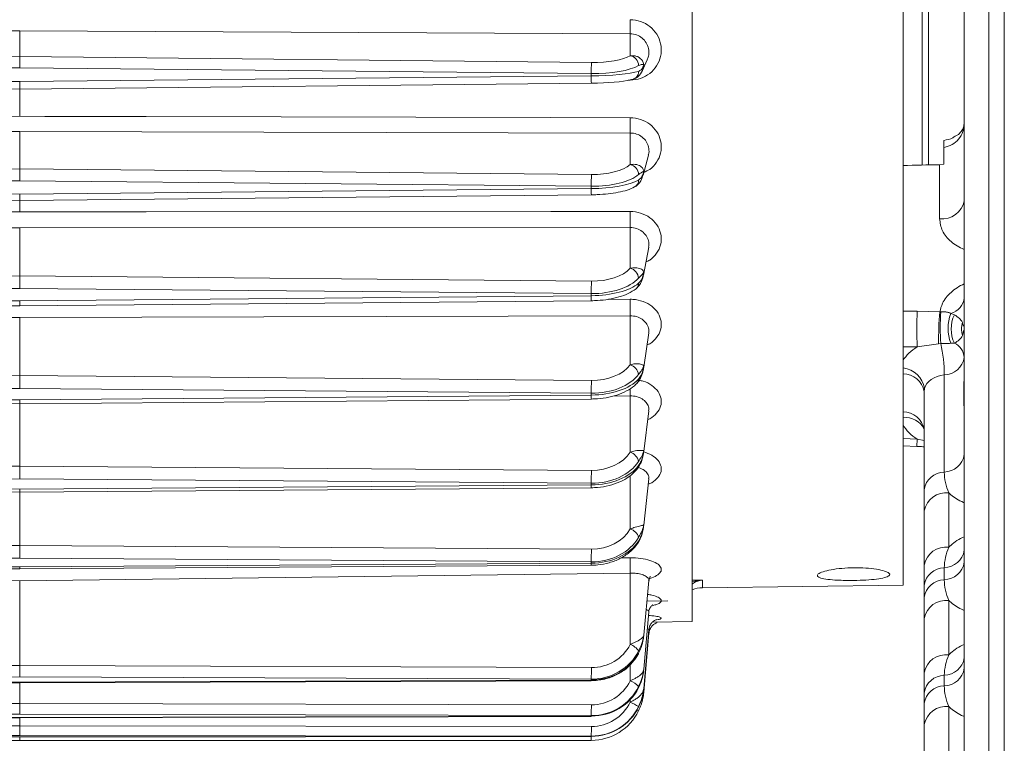
# Model space of a CAD drawing. Units: inches. Extents: x 0.3 to 16.8, y 0.3 to 10.8.
# Drawn here: x 1 to 1.6, y 6 to 6.5 of the extents above; entities that cross this region are included whole.
import ezdxf

# ---------------------------------------------------------------- set-up
doc = ezdxf.new("R2010")
doc.units = ezdxf.units.IN
doc.header["$MEASUREMENT"] = 0

msp = doc.modelspace()

# ---------------------------------------------------------------- linework, layer by layer
at = {"color": 7, "linetype": 'Continuous', "lineweight": 15}
for p, q in [((1.59223, 5.91028), (1.59223, 7.23013)), ((1.4143, 7.04253), (1.4143, 6.09789)), ((1.55223, 6.29699), (1.55223, 6.84343)), ((1.56464, 6.39662), (1.56464, 6.7438)), ((1.56878, 6.7437), (1.56878, 6.39671)), ((1.61844, 5.35547), (1.61844, 6.57021)), ((0.9743, 6.48451), (0.57486, 6.48246)), ((0.9743, 6.48451), (0.9743, 6.46757)), ((1.37374, 6.48246), (0.9743, 6.48451)), ((1.37374, 6.48246), (1.37369, 6.46818)), ((0.60032, 6.46378), (0.9743, 6.46757)), ((0.9743, 6.46757), (1.34828, 6.46378)), ((0.9743, 6.46757), (0.9743, 6.46034)), ((1.3815, 6.45812), (1.38486, 6.4654)), ((0.9743, 6.46034), (0.60038, 6.45655)), ((0.60038, 6.45502), (0.9743, 6.45123)), ((1.34822, 6.45655), (0.9743, 6.46034)), ((0.9743, 6.45123), (1.34822, 6.45502)), ((1.34822, 6.45502), (1.34822, 6.45655)), ((0.60032, 6.4501), (0.9743, 6.44631)), ((0.9743, 6.45123), (0.9743, 6.44633)), ((0.9743, 6.44631), (1.34828, 6.4501)), ((1.34828, 6.45015), (1.34828, 6.4501)), ((0.9743, 6.42853), (0.9743, 6.44631)), ((0.9743, 6.41859), (0.57486, 6.41759)), ((0.9743, 6.41859), (0.9743, 6.3941)), ((1.37374, 6.41759), (0.9743, 6.41859)), ((1.37374, 6.41759), (1.37369, 6.39695)), ((1.38214, 6.39006), (1.38559, 6.40318)), ((1.57885, 6.4081), (1.57885, 6.39713)), ((1.57885, 6.39713), (1.57611, 6.39687)), ((1.57611, 6.36154), (1.57611, 6.39687)), ((0.60032, 6.39046), (0.9743, 6.3941)), ((0.9743, 6.3941), (1.34828, 6.39046)), ((0.9743, 6.3941), (0.9743, 6.38635)), ((0.9743, 6.38635), (0.60038, 6.38271)), ((1.34822, 6.38271), (0.9743, 6.38635)), ((0.60032, 6.37716), (0.9743, 6.37352)), ((0.60038, 6.38124), (0.9743, 6.3776)), ((0.9743, 6.3776), (1.34822, 6.38124)), ((0.9743, 6.37352), (0.9743, 6.3776)), ((0.9743, 6.37352), (1.34828, 6.37716)), ((1.34822, 6.38124), (1.34822, 6.38271)), ((0.9743, 6.36608), (0.9743, 6.37352)), ((0.9743, 6.35563), (0.57486, 6.3557)), ((1.37374, 6.3557), (0.9743, 6.35563)), ((0.9743, 6.35563), (0.9743, 6.32407)), ((1.37374, 6.3557), (1.37369, 6.32909)), ((1.38233, 6.32467), (1.38578, 6.34296)), ((0.60032, 6.32065), (0.9743, 6.32407)), ((0.9743, 6.32407), (1.34828, 6.32065)), ((0.9743, 6.32407), (0.9743, 6.31595)), ((0.9743, 6.31595), (0.60038, 6.31253)), ((1.34822, 6.31253), (0.9743, 6.31595)), ((0.60032, 6.30785), (0.9743, 6.30443)), ((0.60038, 6.31115), (0.9743, 6.30772)), ((0.9743, 6.30772), (1.34822, 6.31115)), ((0.9743, 6.30443), (1.34828, 6.30785)), ((0.9743, 6.30443), (0.9743, 6.30772)), ((1.34822, 6.31115), (1.34822, 6.31253)), ((1.55223, 6.30102), (1.56143, 6.30102)), ((1.56143, 6.30102), (1.57628, 6.30053)), ((1.57628, 6.30053), (1.57692, 6.30053)), ((0.9743, 6.29684), (0.57486, 6.29798)), ((1.37374, 6.29798), (0.9743, 6.29684)), ((0.9743, 6.29684), (0.9743, 6.25882)), ((1.37374, 6.29798), (1.37369, 6.26593)), ((1.55223, 6.27762), (1.55223, 6.29699)), ((1.58352, 6.29952), (1.58579, 6.29858)), ((1.38251, 6.26435), (1.38586, 6.28673)), ((1.56143, 6.27762), (1.55223, 6.27762)), ((1.55223, 6.27762), (1.55223, 6.26865)), ((1.57543, 6.27969), (1.56143, 6.27762)), ((1.57683, 6.2798), (1.57543, 6.27969)), ((1.58579, 6.28005), (1.58352, 6.28)), ((1.55223, 6.26865), (1.55223, 6.26383)), ((1.38242, 6.26376), (1.38251, 6.26435)), ((1.55223, 6.26383), (1.55223, 6.25992)), ((0.60032, 6.25569), (0.9743, 6.25882)), ((0.9743, 6.25882), (1.34828, 6.25569)), ((0.9743, 6.25882), (0.9743, 6.25049)), ((1.55223, 6.25992), (1.55223, 6.23511)), ((1.57913, 6.25934), (1.57913, 6.19574)), ((1.59202, 6.23901), (1.59202, 6.25477)), ((0.9743, 6.25049), (0.60038, 6.24736)), ((1.34822, 6.24736), (0.9743, 6.25049)), ((1.56628, 6.25042), (1.56602, 6.24838)), ((1.56602, 6.18429), (1.56602, 6.24838)), ((0.60033, 6.24353), (0.9743, 6.2404)), ((0.60038, 6.24609), (0.9743, 6.24296)), ((0.9743, 6.24296), (1.34822, 6.24609)), ((0.9743, 6.2404), (1.34827, 6.24353)), ((0.9743, 6.2404), (0.9743, 6.24296)), ((1.34822, 6.24609), (1.34822, 6.24736)), ((1.37374, 6.24556), (1.37369, 6.20869)), ((0.9743, 6.2404), (0.9743, 6.19964)), ((1.38253, 6.20919), (1.3859, 6.23581)), ((1.55223, 6.23511), (1.55223, 6.23127)), ((1.55223, 6.23127), (1.55223, 6.2266)), ((1.55223, 6.2266), (1.55223, 6.21764)), ((1.55223, 6.21764), (1.56143, 6.2173)), ((1.55223, 6.21279), (1.55223, 6.21764)), ((1.55223, 6.21279), (1.56126, 6.21246)), ((1.55223, 6.12182), (1.55223, 6.21279)), ((0.60032, 6.19685), (0.9743, 6.19964)), ((0.9743, 6.19964), (1.34828, 6.19685)), ((0.9743, 6.19964), (0.9743, 6.19126)), ((0.9743, 6.19126), (0.60038, 6.18847)), ((1.34822, 6.18847), (0.9743, 6.19126)), ((1.38255, 6.16096), (1.38592, 6.19126)), ((1.38591, 6.19124), (1.38588, 6.19118)), ((0.60033, 6.18545), (0.9743, 6.18266)), ((0.60038, 6.18734), (0.9743, 6.18456)), ((0.9743, 6.18456), (1.34822, 6.18734)), ((0.9743, 6.18266), (1.34827, 6.18545)), ((0.9743, 6.18266), (0.9743, 6.18456)), ((1.34822, 6.18734), (1.34822, 6.18847)), ((0.9743, 6.18266), (0.9743, 6.14767)), ((1.58214, 6.18209), (1.58214, 6.14655)), ((1.56602, 6.13485), (1.56602, 6.17039)), ((0.60032, 6.14528), (0.9743, 6.14767)), ((0.9743, 6.14767), (1.34828, 6.14528)), ((0.9743, 6.14767), (0.9743, 6.1394)), ((0.9743, 6.1394), (0.60038, 6.13701)), ((1.34822, 6.13701), (0.9743, 6.1394)), ((1.59224, 6.14467), (1.59225, 6.14468)), ((0.60034, 6.13473), (0.9743, 6.13235)), ((0.60038, 6.13605), (0.9743, 6.13366)), ((0.9743, 6.13366), (1.34822, 6.13605)), ((0.9743, 6.13235), (1.34826, 6.13473)), ((0.9743, 6.13235), (0.9743, 6.13366)), ((1.34822, 6.13605), (1.34822, 6.13701)), ((1.56602, 6.12172), (1.56602, 6.13485)), ((1.57913, 6.13317), (1.57913, 6.12528)), ((0.9743, 6.12466), (0.57486, 6.12965)), ((1.37374, 6.12965), (0.9743, 6.12466)), ((1.37374, 6.12965), (1.37369, 6.08294)), ((0.9743, 6.12466), (0.9743, 6.06925)), ((1.38257, 6.08901), (1.38594, 6.12478)), ((1.42102, 6.12007), (1.55223, 6.12182)), ((1.56602, 6.11384), (1.56602, 6.12172)), ((1.38467, 6.11131), (1.39822, 6.11149)), ((1.58214, 6.11164), (1.58214, 6.07612)), ((1.38257, 6.06671), (1.38595, 6.10417)), ((1.38822, 6.09743), (1.4143, 6.09789)), ((1.56602, 6.06442), (1.56602, 6.09994)), ((1.38257, 6.05418), (1.38595, 6.09259)), ((1.38257, 6.05166), (1.38595, 6.09027)), ((1.37908, 6.07673), (1.37921, 6.07717)), ((1.59224, 6.07422), (1.59225, 6.07426)), ((0.60032, 6.0678), (0.9743, 6.06925)), ((0.9743, 6.06925), (1.34828, 6.0678)), ((0.9743, 6.06925), (0.9743, 6.06168)), ((0.9743, 6.06168), (0.60038, 6.06023)), ((1.34822, 6.06023), (0.9743, 6.06168)), ((1.56602, 6.05131), (1.56602, 6.06442)), ((1.57913, 6.06275), (1.57913, 6.05586)), ((0.60036, 6.05919), (0.9743, 6.05774)), ((0.60038, 6.05964), (0.9743, 6.05819)), ((0.9743, 6.05819), (1.34822, 6.05964)), ((0.9743, 6.05774), (1.34824, 6.05919)), ((0.9743, 6.05774), (0.9743, 6.05819)), ((0.9743, 6.05774), (0.9743, 6.04433)), ((1.34822, 6.05964), (1.34822, 6.06023)), ((1.56602, 6.04442), (1.56602, 6.05131)), ((0.60032, 6.04339), (0.9743, 6.04433)), ((0.9743, 6.04433), (1.34828, 6.04339)), ((0.9743, 6.04433), (0.9743, 6.03734)), ((1.58214, 6.04223), (1.58214, 6.00672)), ((0.60036, 6.03584), (0.9743, 6.0349)), ((0.9743, 6.03734), (0.60038, 6.0364)), ((0.60038, 6.03602), (0.9743, 6.03508)), ((1.34822, 6.0364), (0.9743, 6.03734)), ((0.9743, 6.03508), (1.34822, 6.03602)), ((0.9743, 6.0349), (1.34824, 6.03584)), ((1.34822, 6.03602), (1.34822, 6.0364)), ((0.60032, 6.02924), (0.9743, 6.02965)), ((0.9743, 6.0349), (0.9743, 6.03508)), ((0.9743, 6.0349), (0.9743, 6.02965)), ((0.9743, 6.02965), (1.34828, 6.02924)), ((0.9743, 6.02965), (0.9743, 6.02336)), ((1.56602, 5.99502), (1.56602, 6.03053)), ((0.60037, 6.02276), (0.9743, 6.02236)), ((0.9743, 6.02336), (0.60038, 6.02296)), ((0.60038, 6.0228), (0.9743, 6.02239)), ((1.34822, 6.02296), (0.9743, 6.02336)), ((0.9743, 6.02239), (1.34822, 6.0228)), ((0.9743, 6.02236), (1.34823, 6.02276)), ((1.34822, 6.0228), (1.34822, 6.02296)), ((1.34823, 6.02276), (1.34822, 6.0228)), ((0.60038, 6.02017), (0.9743, 6.02003)), ((0.9743, 6.02236), (0.9743, 6.02004)), ((0.9743, 6.02003), (1.34822, 6.02017))]:
    msp.add_line(p, q, dxfattribs=at)
at = {"color": 8, "linetype": 'Continuous', "lineweight": 15}
for p, q in [((1.60835, 6.57021), (1.60835, 5.56979)), ((1.37368, 6.45215), (1.3723, 6.45214)), ((1.37368, 6.45234), (1.37368, 6.45215)), ((1.35918, 6.30875), (1.37368, 6.3088)), ((1.59223, 6.25553), (1.59202, 6.25477)), ((1.37374, 6.24556), (1.36236, 6.24549)), ((1.59223, 6.23977), (1.59202, 6.23901)), ((1.56143, 6.2173), (1.56126, 6.21246)), ((1.56143, 6.2173), (1.56602, 6.21629)), ((1.37373, 6.19344), (1.37369, 6.15848)), ((1.36761, 6.13953), (1.37368, 6.13961)), ((1.4143, 6.12497), (1.42102, 6.12506)), ((1.42102, 6.12506), (1.42102, 6.12007)), ((1.3737, 6.06969), (1.37369, 6.05907)), ((1.3737, 6.04679), (1.37369, 6.04514))]:
    msp.add_line(p, q, dxfattribs=at)
at = {"color": 7, "linetype": 'Continuous', "lineweight": 15, "flags": 128}
for points in [[(0.57492, 6.42759), (0.59147, 6.42763), (0.65766, 6.42778), (0.92244, 6.42841), (0.9743, 6.42853)], [(0.9743, 6.42853), (0.99085, 6.42849), (1.05704, 6.42834), (1.32182, 6.42771), (1.37368, 6.42759)], [(0.57492, 6.36621), (0.59147, 6.3662), (0.65766, 6.36618), (0.92244, 6.3661), (0.9743, 6.36608)], [(0.9743, 6.36608), (0.99085, 6.36609), (1.05704, 6.36611), (1.32182, 6.36619), (1.37368, 6.36621)], [(1.56602, 6.22354), (1.56602, 6.22355), (1.56594, 6.22384)], [(1.37881, 6.14933), (1.37907, 6.14987), (1.37921, 6.15061)], [(1.34824, 6.03584), (1.34823, 6.03585), (1.34822, 6.03602)]]:
    msp.add_lwpolyline(points, dxfattribs=at)
at = {"color": 7, "linetype": 'Continuous', "lineweight": 15}
for centre, radius, start, end in [((1.59741, 6.48852), 0.22375, 179.17503, 181.55315), ((1.37238, 6.46148), 0.00683, 1.67603, 78.92649), ((-0.14134, 6.47337), 1.48966, 359.35304, 359.63098), ((1.37375, 6.45781), 0.00546, 269.45829, 1.37114), ((1.65132, 6.42423), 0.27766, 179.30697, 181.36959), ((1.37202, 6.38995), 0.0072, 3.55748, 76.57084), ((0.20562, 6.39604), 1.14268, 359.33198, 359.72049), ((1.57788, 6.37606), 0.01463, 263.07614, 348.87306), ((1.69819, 6.36277), 0.32453, 179.394, 181.24946), ((1.37173, 6.32184), 0.00752, 5.89569, 74.86354), ((0.37715, 6.32425), 0.97114, 359.30838, 359.78742), ((1.73434, 6.30535), 0.36068, 179.45322, 181.17184), ((1.58037, 6.31102), 0.01192, 285.308, 354.27274), ((1.93183, 6.28932), 0.37058, 178.1908, 181.8092), ((1.77601, 6.28196), 0.20059, 174.69053, 180.64915), ((1.74098, 6.28948), 0.16443, 176.14582, 183.37604), ((1.6077, 6.28976), 0.02608, 158.0181, 201.9819), ((1.60512, 6.28932), 0.02144, 154.39029, 205.60971), ((1.59927, 6.29426), 0.00823, 184.30859, 202.6062), ((1.49343, 6.26007), 0.0857, 359.51171, 13.30908), ((1.58124, 6.27002), 0.01102, 3.99166, 65.60565), ((1.57882, 6.27291), 0.01357, 271.28245, 350.99776), ((1.37151, 6.25845), 0.00779, 8.8046, 73.72171), ((1.55031, 6.24776), 0.01619, 9.45604, 83.184), ((0.50404, 6.25801), 0.84425, 359.27672, 359.84223), ((1.55239, 6.2461), 0.01382, 9.49886, 90.66539), ((1.55239, 6.22129), 0.01382, 9.49886, 90.66539), ((1.37134, 6.20098), 0.00805, 12.47987, 73.03673), ((1.57882, 6.20931), 0.01357, 271.28245, 350.99776), ((0.61955, 6.19823), 0.72873, 359.23257, 359.89174), ((1.57943, 6.18217), 0.01357, 91.28245, 170.99776), ((1.58038, 6.16756), 0.01463, 83.07614, 168.87306), ((1.37119, 6.15047), 0.00839, 17.23111, 72.6455), ((0.73347, 6.14591), 0.61481, 359.17079, 359.94165), ((1.58038, 6.13203), 0.01463, 83.07614, 168.87306), ((1.73107, 6.13675), 0.3574, 179.54199, 181.13749), ((1.57882, 6.14674), 0.01357, 271.28245, 350.99776), ((1.57943, 6.1196), 0.01357, 91.28245, 170.99776), ((1.57882, 6.13885), 0.01357, 271.28245, 350.99776), ((1.42126, 6.10214), 0.01793, 90.7639, 112.84192), ((1.57943, 6.11171), 0.01357, 91.28245, 170.99776), ((1.58038, 6.09712), 0.01463, 83.07614, 168.87306), ((1.37038, 6.07305), 0.01043, 32.14487, 71.45568), ((1.58038, 6.0616), 0.01463, 83.07614, 168.87306), ((0.9581, 6.06732), 0.39019, 358.95928, 0.07086), ((1.57882, 6.07632), 0.01357, 271.28245, 350.99776), ((1.57943, 6.04918), 0.01357, 91.28245, 170.99776), ((1.57882, 6.06944), 0.01357, 271.28245, 350.99776), ((1.36839, 6.04495), 0.01508, 44.1424, 69.39305), ((1.57943, 6.04229), 0.01357, 91.28245, 170.99776), ((1.06243, 6.04251), 0.28585, 358.7742, 0.17605), ((1.33777, 5.968), 0.0851, 60.86163, 65.03104), ((1.58038, 6.02771), 0.01463, 83.07614, 168.87306), ((1.15569, 6.02806), 0.1926, 358.48124, 0.34999)]:
    msp.add_arc(centre, radius, start, end, dxfattribs=at)
at = {"color": 8, "linetype": 'Continuous', "lineweight": 15}
for centre, radius, start, end in [((1.8215, 6.45862), 0.4733, 180.43553, 181.0307), ((1.374, 6.3868), 0.0052, 299.72276, 0.09529), ((1.62051, 6.38323), 0.27229, 180.41814, 181.27753), ((1.37451, 6.31929), 0.0047, 310.24846, 359.41763), ((1.47842, 6.31174), 0.13021, 180.26343, 181.71259), ((1.60062, 6.28442), 0.00956, 151.39119, 176.30758), ((1.37522, 6.25661), 0.00399, 317.45976, 359.24846), ((1.71912, 6.25251), 0.34545, 180.36644, 181.15414), ((1.40978, 6.24606), 0.06156, 179.97445, 182.35639), ((1.55391, 6.21802), 0.01336, 25.80438, 97.24074), ((1.37595, 6.20005), 0.00326, 323.00727, 358.74928), ((1.38593, 6.18732), 0.03771, 179.9577, 182.83808), ((1.36596, 6.13592), 0.01774, 179.59817, 183.85045), ((1.35009, 6.05952), 0.00187, 176.09986, 189.99635), ((1.37883, 6.04137), 0.00193, 243.36358, 281.14524), ((1.29696, 6.02249), 0.05131, 357.40812, 0.34441)]:
    msp.add_arc(centre, radius, start, end, dxfattribs=at)
at = {"color": 7, "linetype": 'Continuous', "lineweight": 15}
for centre, major_axis, ratio, start_param, end_param in [((1.34828, 6.47207), (0.02828, -0.00031), 0.29346, 4.715644, 5.832358), ((1.34822, 6.46614), (0.03448, -0.00031), 0.278068, 4.714894, 5.831608), ((1.34822, 6.45977), (0.03448, 0.00029), 0.137725, 4.711222, 5.827936), ((1.34828, 6.45361), (0.02828, 0.00029), 0.122318, 4.71113, 5.827845), ((1.34828, 6.40246), (0.02828, -0.00034), 0.424188, 4.717426, 5.83414), ((-0.69921, 6.57021), (11.85686, 0.21962), 0.01851, 4.903091, 4.905143), ((1.34822, 6.39683), (0.03448, -0.00033), 0.409407, 4.716316, 5.83303), ((1.34822, 6.39071), (0.03448, 0.0003), 0.274583, 4.710018, 5.826732), ((1.34828, 6.33611), (0.02828, -0.00037), 0.546658, 4.719522, 5.836236), ((1.34822, 6.3309), (0.03448, -0.00036), 0.532776, 4.71797, 5.834684), ((1.34822, 6.32515), (0.03448, 0.00031), 0.406098, 4.708741, 5.825455), ((1.57568, 6.28932), (0.01655, 0), 0.707107, 0.378335, 0.913532), ((1.57568, 6.28932), (0.01655, 0), 0.707107, 5.369653, 5.90864), ((1.58301, 6.25946), (0.03309, -0.00122), 0.706623, 2.306795, 2.790688), ((1.34828, 6.27431), (0.02827, -0.00042), 0.658487, 4.722136, 5.83885), ((1.34822, 6.26963), (0.03448, -0.00041), 0.645775, 4.720004, 5.836718), ((1.34822, 6.26436), (0.03448, 0.00033), 0.529708, 4.707328, 5.824042), ((1.58258, 6.24776), (0.01653, -0.00122), 0.705178, 1.832707, 3.017395), ((1.58301, 6.23465), (0.03309, -0.00122), 0.706623, 3.544786, 4.028679), ((1.34828, 6.21827), (0.02827, -0.00049), 0.757497, 4.725638, 5.842352), ((1.34822, 6.2142), (0.03448, -0.00048), 0.746204, 4.722681, 5.839395), ((1.34822, 6.20952), (0.03448, 0.00036), 0.643009, 4.705688, 5.822403), ((1.34828, 6.16909), (0.02827, -0.00062), 0.841759, 4.730819, 5.847533), ((1.34822, 6.16571), (0.03448, -0.00059), 0.832107, 4.726542, 5.843256), ((1.34822, 6.1617), (0.03448, 0.0004), 0.743795, 4.70368, 5.820394), ((1.34828, 6.09494), (0.02824, -0.00139), 0.959776, 4.759719, 5.876433), ((1.34822, 6.09313), (0.03446, -0.00122), 0.953952, 4.746161, 5.862876), ((1.34822, 6.09069), (0.03448, 0.00058), 0.90026, 4.697268, 5.813982), ((1.34822, 6.07046), (0.03437, -0.00286), 0.987483, 4.794351, 5.911066), ((1.34828, 6.07143), (0.02799, -0.00404), 0.991103, 4.854552, 5.971266), ((1.34822, 6.06888), (0.03447, 0.00077), 0.952895, 4.69109, 5.807804), ((1.34822, 6.05751), (-0.00709, 0.03382), 0.997797, 2.934366, 4.05108), ((1.34828, 6.05762), (-0.00405, 0.02809), 0.99619, 2.997738, 4.114453), ((1.34822, 6.05683), (0.03446, 0.00119), 0.986992, 4.678447, 5.795161), ((1.34822, 6.05455), (0.03444, 0.00164), 0.996873, 4.664979, 5.781693)]:
    msp.add_ellipse(centre, major_axis=major_axis, ratio=ratio, start_param=start_param, end_param=end_param, dxfattribs=at)
for points, knots in [([(1.37368, 6.49175), (1.37428, 6.49173), (1.37718, 6.49163), (1.38231, 6.49026), (1.3881, 6.48643), (1.39226, 6.48092), (1.39429, 6.47441), (1.39396, 6.46763), (1.39132, 6.46135), (1.38669, 6.45632), (1.38058, 6.45288), (1.37598, 6.4524), (1.37368, 6.45215)], [0, 0, 0, 0, 0.028594, 0.137256, 0.245684, 0.353621, 0.461087, 0.568345, 0.675693, 0.783349, 0.891477, 1, 1, 1, 1]), ([(1.37369, 6.46818), (1.37482, 6.4682), (1.37671, 6.46825), (1.37962, 6.46711), (1.38181, 6.46512), (1.38247, 6.46321), (1.38257, 6.46234), (1.38257, 6.46233)], [0, 0, 0, 0, 0.228659, 0.383979, 0.715557, 0.995077, 1, 1, 1, 1]), ([(1.38257, 6.46233), (1.38257, 6.46231), (1.38247, 6.46099), (1.38181, 6.4581), (1.37962, 6.45499), (1.37671, 6.45294), (1.37482, 6.45257), (1.37369, 6.45235)], [0, 0, 0, 0, 0.004923, 0.2844432, 0.6160214, 0.7713412, 1, 1, 1, 1]), ([(1.38257, 6.46233), (1.38257, 6.46233), (1.38256, 6.46234), (1.38249, 6.46237), (1.38214, 6.46246), (1.38121, 6.46254), (1.37979, 6.46193), (1.37921, 6.46168)], [0, 0, 0, 0, 0.006753, 0.029412, 0.184073, 0.662802, 1, 1, 1, 1]), ([(1.37921, 6.45794), (1.37979, 6.45824), (1.38121, 6.45896), (1.38214, 6.4607), (1.38249, 6.46191), (1.38256, 6.46226), (1.38257, 6.46232), (1.38257, 6.46233)], [0, 0, 0, 0, 0.337198, 0.815927, 0.970588, 0.993247, 1, 1, 1, 1]), ([(1.59223, 6.4244), (1.59205, 6.42241), (1.59171, 6.41848), (1.58881, 6.41343), (1.5845, 6.40981), (1.58084, 6.40847), (1.57894, 6.40811), (1.57885, 6.4081)], [0, 0, 0, 0, 0.261392, 0.514752, 0.755849, 0.989056, 1, 1, 1, 1]), ([(1.59218, 6.42441), (1.59211, 6.4234), (1.59198, 6.42129), (1.59041, 6.4187), (1.58859, 6.41663), (1.58703, 6.41582), (1.58674, 6.41567)], [0, 0, 0, 0, 0.3122002, 0.6561927, 0.9350109, 1, 1, 1, 1]), ([(1.57885, 6.41277), (1.58094, 6.41316), (1.58384, 6.41369), (1.58603, 6.41532), (1.58665, 6.41578)], [0, 0, 0, 0, 0.718452, 1, 1, 1, 1]), ([(1.57885, 6.4081), (1.57885, 6.40927), (1.57885, 6.4116), (1.57885, 6.41256), (1.57885, 6.41277), (1.57885, 6.41277)], [0, 0, 0, 0, 0.499879, 0.99963, 1, 1, 1, 1]), ([(1.37369, 6.39695), (1.37482, 6.39706), (1.37671, 6.39724), (1.37962, 6.39647), (1.38181, 6.39493), (1.38247, 6.39343), (1.38257, 6.39276), (1.38257, 6.39274)], [0, 0, 0, 0, 0.228659, 0.383979, 0.715557, 0.995077, 1, 1, 1, 1]), ([(1.37646, 6.38238), (1.37683, 6.38252), (1.37798, 6.383), (1.37954, 6.38469), (1.38119, 6.38704), (1.38176, 6.38902), (1.38204, 6.39002)], [0, 0, 0, 0, 0.106898, 0.339133, 0.666733, 1, 1, 1, 1]), ([(1.37921, 6.38681), (1.37979, 6.38728), (1.38121, 6.38843), (1.38214, 6.39067), (1.38249, 6.39221), (1.38256, 6.39266), (1.38257, 6.39273), (1.38257, 6.39274)], [0, 0, 0, 0, 0.337198, 0.815927, 0.970588, 0.993247, 1, 1, 1, 1]), ([(1.38257, 6.39274), (1.38257, 6.39274), (1.38256, 6.39273), (1.38249, 6.39265), (1.38214, 6.39236), (1.38121, 6.39186), (1.37979, 6.39082), (1.37921, 6.39039)], [0, 0, 0, 0, 0.006753, 0.029412, 0.184073, 0.662802, 1, 1, 1, 1]), ([(1.34828, 6.37716), (1.34956, 6.37719), (1.35328, 6.37726), (1.35936, 6.37774), (1.36603, 6.37875), (1.37196, 6.38016), (1.37503, 6.38157), (1.37659, 6.38228)], [0, 0, 0, 0, 0.1130394, 0.3293956, 0.5477498, 0.7707592, 1, 1, 1, 1]), ([(1.59229, 6.34136), (1.59227, 6.34137), (1.59221, 6.34139), (1.58893, 6.34274), (1.58309, 6.34629), (1.57723, 6.3534), (1.57649, 6.35883), (1.57611, 6.36154)], [0, 0, 0, 0, 0.001923, 0.005919, 0.3341, 0.667142, 1, 1, 1, 1]), ([(1.37369, 6.32909), (1.37482, 6.32928), (1.37671, 6.3296), (1.37962, 6.3292), (1.38181, 6.32816), (1.38247, 6.32709), (1.38257, 6.32662), (1.38257, 6.32661)], [0, 0, 0, 0, 0.228659, 0.383979, 0.715557, 0.995077, 1, 1, 1, 1]), ([(1.37744, 6.31575), (1.37773, 6.31595), (1.3788, 6.31667), (1.38019, 6.31872), (1.38182, 6.32193), (1.38229, 6.32464), (1.38255, 6.32615)], [0, 0, 0, 0, 0.082637, 0.29914, 0.610716, 1, 1, 1, 1]), ([(1.37921, 6.31924), (1.37979, 6.31988), (1.38121, 6.32143), (1.38214, 6.32413), (1.38249, 6.32598), (1.38256, 6.32651), (1.38257, 6.32659), (1.38257, 6.32661)], [0, 0, 0, 0, 0.337198, 0.815927, 0.970588, 0.993247, 1, 1, 1, 1]), ([(1.38257, 6.32661), (1.38257, 6.32661), (1.38256, 6.32658), (1.38249, 6.32639), (1.38214, 6.32572), (1.38121, 6.32466), (1.37979, 6.32321), (1.37921, 6.32261)], [0, 0, 0, 0, 0.006753, 0.029412, 0.184073, 0.662802, 1, 1, 1, 1]), ([(1.38257, 6.32661), (1.38257, 6.32659), (1.38253, 6.32594), (1.38235, 6.32531), (1.38217, 6.32471)], [0, 0, 0, 0, 0.0401942, 1, 1, 1, 1]), ([(1.34828, 6.30785), (1.34959, 6.30789), (1.3534, 6.30798), (1.35964, 6.30868), (1.3665, 6.3102), (1.37272, 6.3124), (1.37591, 6.31458), (1.37754, 6.3157)], [0, 0, 0, 0, 0.1125977, 0.327203, 0.5440916, 0.7659322, 1, 1, 1, 1]), ([(1.57628, 6.30053), (1.57674, 6.30242), (1.57784, 6.307), (1.58312, 6.31363), (1.58897, 6.31742), (1.59227, 6.3189), (1.59229, 6.31891)], [0, 0, 0, 0, 0.2598937, 0.6275835, 0.9978434, 1, 1, 1, 1]), ([(1.57692, 6.30053), (1.5778, 6.30055), (1.57956, 6.30058), (1.58189, 6.30029), (1.58298, 6.29977), (1.58352, 6.29952)], [0, 0, 0, 0, 0.333593, 0.668282, 1, 1, 1, 1]), ([(1.59108, 6.28503), (1.59084, 6.28617), (1.5905, 6.28778), (1.59048, 6.28986), (1.59057, 6.2912), (1.59076, 6.29245), (1.59096, 6.29325), (1.59106, 6.29364)], [0, 0, 0, 0, 0.398703, 0.565182, 0.715873, 0.861248, 1, 1, 1, 1]), ([(1.58352, 6.28), (1.58223, 6.27994), (1.58015, 6.27984), (1.57774, 6.27981), (1.57683, 6.2798)], [0, 0, 0, 0, 0.619084, 1, 1, 1, 1]), ([(1.37369, 6.26593), (1.37482, 6.2662), (1.37671, 6.26665), (1.37962, 6.26663), (1.38181, 6.26609), (1.38247, 6.26549), (1.38257, 6.26523), (1.38257, 6.26523)], [0, 0, 0, 0, 0.228659, 0.383979, 0.715557, 0.995077, 1, 1, 1, 1]), ([(1.37808, 6.25395), (1.37832, 6.25417), (1.37934, 6.25512), (1.38068, 6.25761), (1.38201, 6.26106), (1.38239, 6.26371), (1.38256, 6.2649)], [0, 0, 0, 0, 0.077982, 0.337407, 0.702112, 1, 1, 1, 1]), ([(1.37921, 6.25656), (1.37979, 6.25735), (1.38121, 6.25928), (1.38214, 6.26238), (1.38249, 6.2645), (1.38256, 6.26511), (1.38257, 6.2652), (1.38257, 6.26523)], [0, 0, 0, 0, 0.337198, 0.815927, 0.970588, 0.993247, 1, 1, 1, 1]), ([(1.38257, 6.26523), (1.38257, 6.26521), (1.38256, 6.26517), (1.38249, 6.26488), (1.38214, 6.26383), (1.38121, 6.26224), (1.37979, 6.2604), (1.37921, 6.25964)], [0, 0, 0, 0, 0.006753, 0.029412, 0.184073, 0.662802, 1, 1, 1, 1]), ([(1.38257, 6.26523), (1.38257, 6.2652), (1.38254, 6.26471), (1.38241, 6.26423), (1.38228, 6.26379)], [0, 0, 0, 0, 0.054942, 1, 1, 1, 1]), ([(1.34827, 6.24353), (1.34962, 6.24357), (1.35351, 6.24368), (1.35985, 6.2446), (1.36685, 6.24658), (1.37285, 6.24944), (1.37639, 6.25208), (1.37793, 6.25368), (1.37816, 6.25391)], [0, 0, 0, 0, 0.112561, 0.325296, 0.540194, 0.759031, 0.963803, 1, 1, 1, 1]), ([(1.37369, 6.20869), (1.37482, 6.20903), (1.37671, 6.2096), (1.37962, 6.20997), (1.38181, 6.20995), (1.38247, 6.20981), (1.38257, 6.20977), (1.38257, 6.20977)], [0, 0, 0, 0, 0.228659, 0.383979, 0.715557, 0.995077, 1, 1, 1, 1]), ([(1.3785, 6.19812), (1.3787, 6.19835), (1.37969, 6.19952), (1.38103, 6.20245), (1.38215, 6.20612), (1.38246, 6.20869), (1.38257, 6.20956)], [0, 0, 0, 0, 0.07426, 0.378973, 0.789014, 1, 1, 1, 1]), ([(1.37921, 6.19998), (1.37979, 6.20092), (1.38121, 6.20318), (1.38214, 6.20662), (1.38249, 6.20897), (1.38256, 6.20964), (1.38257, 6.20975), (1.38257, 6.20977)], [0, 0, 0, 0, 0.337198, 0.815927, 0.970588, 0.993247, 1, 1, 1, 1]), ([(1.38257, 6.20977), (1.38257, 6.20976), (1.38256, 6.2097), (1.38249, 6.20931), (1.38214, 6.20791), (1.38121, 6.20581), (1.37979, 6.20363), (1.37921, 6.20273)], [0, 0, 0, 0, 0.006753, 0.029412, 0.184073, 0.662802, 1, 1, 1, 1]), ([(1.56126, 6.21244), (1.56167, 6.21243), (1.56326, 6.2124), (1.56485, 6.21233), (1.56602, 6.21228)], [0, 0, 0, 0, 0.262572, 1, 1, 1, 1]), ([(1.34827, 6.18545), (1.34964, 6.18549), (1.35359, 6.18562), (1.36001, 6.18673), (1.36706, 6.18913), (1.37304, 6.19254), (1.37667, 6.19574), (1.37823, 6.19769), (1.37855, 6.19809)], [0, 0, 0, 0, 0.112828, 0.323426, 0.535809, 0.750663, 0.948137, 1, 1, 1, 1]), ([(1.57913, 6.19574), (1.57929, 6.19345), (1.57961, 6.18883), (1.58129, 6.18435), (1.58214, 6.18209)], [0, 0, 0, 0, 0.494413, 1, 1, 1, 1]), ([(1.56602, 6.17039), (1.56602, 6.17445), (1.56602, 6.17915), (1.56602, 6.18369), (1.56602, 6.18429)], [0, 0, 0, 0, 0.866289, 1, 1, 1, 1]), ([(1.59229, 6.17562), (1.59227, 6.17563), (1.59208, 6.17571), (1.58872, 6.17709), (1.58516, 6.17923), (1.58255, 6.1817), (1.58214, 6.18209)], [0, 0, 0, 0, 0.004672, 0.047767, 0.84958, 1, 1, 1, 1]), ([(1.37369, 6.15848), (1.37482, 6.15889), (1.37671, 6.15957), (1.37962, 6.16031), (1.38181, 6.16082), (1.38247, 6.16115), (1.38257, 6.16133), (1.38257, 6.16133)], [0, 0, 0, 0, 0.228659, 0.383979, 0.715557, 0.995077, 1, 1, 1, 1]), ([(1.37877, 6.14935), (1.37894, 6.14959), (1.37994, 6.15099), (1.38129, 6.15435), (1.38225, 6.15818), (1.38251, 6.16062), (1.38257, 6.16121)], [0, 0, 0, 0, 0.071627, 0.424821, 0.862256, 1, 1, 1, 1]), ([(1.37921, 6.15061), (1.37979, 6.15167), (1.38121, 6.15422), (1.38214, 6.15794), (1.38249, 6.16048), (1.38256, 6.16119), (1.38257, 6.16131), (1.38257, 6.16133)], [0, 0, 0, 0, 0.337198, 0.815927, 0.970588, 0.993247, 1, 1, 1, 1]), ([(1.38257, 6.16133), (1.38257, 6.16132), (1.38256, 6.16124), (1.38249, 6.16076), (1.38214, 6.15905), (1.38121, 6.15647), (1.37979, 6.15399), (1.37921, 6.15296)], [0, 0, 0, 0, 0.006753, 0.029412, 0.184073, 0.662802, 1, 1, 1, 1]), ([(1.58214, 6.14655), (1.58256, 6.14696), (1.58528, 6.14964), (1.5889, 6.15192), (1.59227, 6.15341), (1.59229, 6.15342)], [0, 0, 0, 0, 0.152321, 0.995303, 1, 1, 1, 1]), ([(1.34826, 6.13473), (1.34966, 6.13478), (1.35365, 6.13492), (1.36011, 6.1362), (1.36716, 6.13893), (1.37312, 6.1428), (1.37682, 6.14648), (1.37841, 6.14876), (1.37881, 6.14933)], [0, 0, 0, 0, 0.113254, 0.321437, 0.530948, 0.741686, 0.935382, 1, 1, 1, 1]), ([(1.58214, 6.14655), (1.58131, 6.14438), (1.57962, 6.14), (1.57929, 6.13546), (1.57913, 6.13317)], [0, 0, 0, 0, 0.4958385, 1, 1, 1, 1]), ([(1.51415, 6.12482), (1.51679, 6.12481), (1.52208, 6.12479), (1.52994, 6.12517), (1.53661, 6.12585), (1.5414, 6.12686), (1.54374, 6.12813), (1.54337, 6.12956), (1.54036, 6.13098), (1.53504, 6.1322), (1.52799, 6.13299), (1.52001, 6.13322), (1.51201, 6.13282), (1.5049, 6.13187), (1.49947, 6.13053), (1.49632, 6.12902), (1.49581, 6.12757), (1.498, 6.12635), (1.50265, 6.12545), (1.5084, 6.12497), (1.51254, 6.12486), (1.51415, 6.12482)], [0, 0, 0, 0, 0.0536717, 0.1073404, 0.1610907, 0.2149089, 0.2686335, 0.3221702, 0.3756267, 0.4292008, 0.4829576, 0.5367729, 0.5904985, 0.6441233, 0.6977348, 0.7513824, 0.8050444, 0.8587, 0.9123597, 0.9660181, 1, 1, 1, 1]), ([(1.38611, 6.12475), (1.38611, 6.12521), (1.38612, 6.12639), (1.38709, 6.12751), (1.38705, 6.12748), (1.38704, 6.12746)], [0, 0, 0, 0, 0.290017, 0.753954, 1, 1, 1, 1]), ([(1.57913, 6.12528), (1.57929, 6.123), (1.57961, 6.11838), (1.58129, 6.11391), (1.58214, 6.11164)], [0, 0, 0, 0, 0.494405, 1, 1, 1, 1]), ([(1.56602, 6.09994), (1.56602, 6.10401), (1.56602, 6.1087), (1.56602, 6.11323), (1.56602, 6.11384)], [0, 0, 0, 0, 0.867096, 1, 1, 1, 1]), ([(1.38595, 6.1042), (1.38595, 6.10421), (1.38582, 6.10522), (1.38674, 6.10704), (1.38798, 6.10854), (1.3886, 6.1089), (1.38853, 6.10887), (1.38851, 6.10886)], [0, 0, 0, 0, 0.001329, 0.385299, 0.689573, 0.926205, 1, 1, 1, 1]), ([(1.59229, 6.10518), (1.59227, 6.10519), (1.59207, 6.10527), (1.58871, 6.10666), (1.58515, 6.1088), (1.58255, 6.11126), (1.58214, 6.11164)], [0, 0, 0, 0, 0.004668, 0.049513, 0.850866, 1, 1, 1, 1]), ([(1.38602, 6.09029), (1.38601, 6.09044), (1.38595, 6.09155), (1.38674, 6.09336), (1.38811, 6.09529), (1.3896, 6.09648), (1.39078, 6.0971), (1.39128, 6.09726), (1.3914, 6.09729)], [0, 0, 0, 0, 0.047254, 0.345523, 0.584284, 0.78524, 0.950838, 1, 1, 1, 1]), ([(1.3861, 6.09256), (1.38615, 6.09327), (1.38627, 6.09484), (1.38747, 6.09679), (1.38888, 6.09819), (1.39006, 6.09889), (1.39069, 6.09915), (1.3909, 6.0992), (1.39083, 6.09919), (1.39083, 6.09919)], [0, 0, 0, 0, 0.18536, 0.408162, 0.592334, 0.744042, 0.869552, 0.992456, 1, 1, 1, 1]), ([(1.37369, 6.08294), (1.37482, 6.08345), (1.37671, 6.08431), (1.37962, 6.08575), (1.38181, 6.08726), (1.38247, 6.08851), (1.38257, 6.08911), (1.38257, 6.08912)], [0, 0, 0, 0, 0.228659, 0.383979, 0.715557, 0.995077, 1, 1, 1, 1]), ([(1.37921, 6.07717), (1.37979, 6.0784), (1.38121, 6.08139), (1.38214, 6.08544), (1.38249, 6.08819), (1.38256, 6.08897), (1.38257, 6.08909), (1.38257, 6.08912)], [0, 0, 0, 0, 0.337198, 0.815927, 0.970588, 0.993247, 1, 1, 1, 1]), ([(1.38257, 6.08912), (1.38257, 6.0891), (1.38256, 6.089), (1.38249, 6.08837), (1.38214, 6.08612), (1.38121, 6.08276), (1.37979, 6.07982), (1.37921, 6.0786)], [0, 0, 0, 0, 0.006753, 0.029412, 0.184073, 0.662802, 1, 1, 1, 1]), ([(1.58214, 6.07612), (1.58256, 6.07653), (1.58528, 6.07921), (1.5889, 6.08148), (1.59227, 6.08297), (1.59229, 6.08298)], [0, 0, 0, 0, 0.151014, 0.995309, 1, 1, 1, 1]), ([(1.37549, 6.07181), (1.37629, 6.07269), (1.37769, 6.07421), (1.37867, 6.07598), (1.37908, 6.07673)], [0, 0, 0, 0, 0.579562, 1, 1, 1, 1]), ([(1.58214, 6.07612), (1.58131, 6.07395), (1.57962, 6.06957), (1.57929, 6.06504), (1.57913, 6.06275)], [0, 0, 0, 0, 0.495835, 1, 1, 1, 1]), ([(1.34824, 6.05919), (1.34969, 6.05925), (1.35371, 6.0594), (1.3602, 6.06091), (1.36713, 6.06414), (1.37239, 6.06786), (1.3747, 6.07081), (1.37549, 6.07181)], [0, 0, 0, 0, 0.1374199, 0.3820901, 0.6274781, 0.8729203, 1, 1, 1, 1]), ([(1.37369, 6.05907), (1.37482, 6.05962), (1.37671, 6.06054), (1.37962, 6.0623), (1.38181, 6.06427), (1.38247, 6.06594), (1.38257, 6.06674), (1.38257, 6.06675)], [0, 0, 0, 0, 0.228659, 0.383979, 0.715557, 0.995077, 1, 1, 1, 1]), ([(1.38257, 6.06675), (1.38257, 6.06673), (1.38256, 6.06662), (1.38249, 6.06593), (1.38214, 6.06347), (1.38121, 6.05982), (1.37979, 6.05673), (1.37921, 6.05545)], [0, 0, 0, 0, 0.006753, 0.029412, 0.184073, 0.662802, 1, 1, 1, 1]), ([(1.37921, 6.05453), (1.37979, 6.05582), (1.38121, 6.05894), (1.38214, 6.06304), (1.38249, 6.06582), (1.38256, 6.0666), (1.38257, 6.06672), (1.38257, 6.06675)], [0, 0, 0, 0, 0.337198, 0.815927, 0.970588, 0.993247, 1, 1, 1, 1]), ([(1.57913, 6.05586), (1.57929, 6.05358), (1.57961, 6.04897), (1.58129, 6.04449), (1.58214, 6.04223)], [0, 0, 0, 0, 0.494401, 1, 1, 1, 1]), ([(1.37369, 6.04514), (1.37482, 6.04572), (1.37671, 6.04669), (1.37962, 6.04873), (1.38181, 6.05112), (1.38247, 6.05319), (1.38257, 6.05417), (1.38257, 6.05418)], [0, 0, 0, 0, 0.228659, 0.383979, 0.715557, 0.995077, 1, 1, 1, 1]), ([(1.38257, 6.05418), (1.38257, 6.05416), (1.38256, 6.05404), (1.38249, 6.0533), (1.38214, 6.05069), (1.38121, 6.04681), (1.37979, 6.04364), (1.37921, 6.04233)], [0, 0, 0, 0, 0.006753, 0.029412, 0.184073, 0.662802, 1, 1, 1, 1]), ([(1.37921, 6.04193), (1.37979, 6.04325), (1.38121, 6.04643), (1.38214, 6.0505), (1.38249, 6.05326), (1.38256, 6.05403), (1.38257, 6.05415), (1.38257, 6.05418)], [0, 0, 0, 0, 0.337198, 0.815927, 0.970588, 0.993247, 1, 1, 1, 1]), ([(1.38257, 6.05166), (1.38257, 6.05163), (1.38256, 6.05151), (1.38249, 6.05074), (1.38214, 6.04802), (1.38121, 6.044), (1.37979, 6.0408), (1.37921, 6.03948)], [0, 0, 0, 0, 0.006753, 0.029412, 0.184073, 0.662802, 1, 1, 1, 1]), ([(1.56602, 6.03053), (1.56602, 6.0346), (1.56602, 6.03929), (1.56602, 6.04382), (1.56602, 6.04442)], [0, 0, 0, 0, 0.867598, 1, 1, 1, 1]), ([(1.59229, 6.03577), (1.59227, 6.03578), (1.59207, 6.03586), (1.58871, 6.03725), (1.58514, 6.03939), (1.58255, 6.04185), (1.58214, 6.04223)], [0, 0, 0, 0, 0.0046655, 0.0505784, 0.8516563, 1, 1, 1, 1])]:
    msp.add_open_spline(points, degree=3, knots=knots, dxfattribs=at)
at = {"color": 8, "linetype": 'Continuous', "lineweight": 15}
for points, knots in [([(1.38471, 6.46546), (1.38507, 6.46622), (1.38603, 6.46822), (1.38606, 6.47188), (1.38489, 6.47584), (1.38239, 6.47921), (1.37892, 6.48156), (1.37584, 6.4824), (1.3741, 6.48245), (1.37374, 6.48246)], [0, 0, 0, 0, 0.105403, 0.275476, 0.445655, 0.615827, 0.785808, 0.955415, 1, 1, 1, 1]), ([(1.37368, 6.42759), (1.37428, 6.42757), (1.37718, 6.42749), (1.38231, 6.42617), (1.3881, 6.42249), (1.39226, 6.41719), (1.39429, 6.41092), (1.39397, 6.40439), (1.3913, 6.39844), (1.38732, 6.39396), (1.38393, 6.39242), (1.3826, 6.39181)], [0, 0, 0, 0, 0.0335261, 0.16093, 0.2880598, 0.414614, 0.5406164, 0.666374, 0.7922383, 0.9184625, 1, 1, 1, 1]), ([(1.38554, 6.4032), (1.38559, 6.40329), (1.38616, 6.40459), (1.38601, 6.40744), (1.38491, 6.41122), (1.38239, 6.41448), (1.37892, 6.41674), (1.37584, 6.41754), (1.3741, 6.41758), (1.37374, 6.41759)], [0, 0, 0, 0, 0.015233, 0.202448, 0.38978, 0.577105, 0.764218, 0.950921, 1, 1, 1, 1]), ([(1.38257, 6.39274), (1.38257, 6.39272), (1.38251, 6.39182), (1.38224, 6.39095), (1.38199, 6.3901)], [0, 0, 0, 0, 0.027488, 1, 1, 1, 1]), ([(1.37368, 6.36621), (1.37428, 6.36619), (1.37718, 6.36612), (1.38231, 6.36489), (1.3881, 6.36142), (1.39226, 6.35643), (1.39429, 6.35054), (1.39397, 6.3444), (1.39128, 6.33883), (1.38771, 6.33492), (1.38481, 6.33364), (1.38395, 6.33326)], [0, 0, 0, 0, 0.034515, 0.165677, 0.296557, 0.426845, 0.556564, 0.686032, 0.815609, 0.945557, 1, 1, 1, 1]), ([(1.3857, 6.34297), (1.38583, 6.34401), (1.38612, 6.34628), (1.38486, 6.34972), (1.3824, 6.35277), (1.37892, 6.35491), (1.37584, 6.35566), (1.3741, 6.35569), (1.37374, 6.3557)], [0, 0, 0, 0, 0.166906, 0.362586, 0.558259, 0.753711, 0.948734, 1, 1, 1, 1]), ([(1.37368, 6.3088), (1.37428, 6.30878), (1.37718, 6.30873), (1.38231, 6.3076), (1.3881, 6.30442), (1.39226, 6.29983), (1.39429, 6.29443), (1.39398, 6.2888), (1.39127, 6.28372), (1.38793, 6.28029), (1.38529, 6.2792), (1.3847, 6.27895)], [0, 0, 0, 0, 0.035083, 0.168405, 0.30144, 0.433872, 0.565727, 0.697326, 0.829036, 0.961123, 1, 1, 1, 1]), ([(1.38572, 6.28675), (1.38583, 6.28755), (1.38608, 6.28948), (1.38485, 6.29249), (1.3824, 6.2953), (1.37892, 6.29727), (1.37584, 6.29795), (1.3741, 6.29797), (1.37374, 6.29798)], [0, 0, 0, 0, 0.144835, 0.345699, 0.546556, 0.747186, 0.947376, 1, 1, 1, 1]), ([(1.37944, 6.25568), (1.38036, 6.25554), (1.38352, 6.25505), (1.38808, 6.25252), (1.39226, 6.24851), (1.39428, 6.24368), (1.39398, 6.23868), (1.39126, 6.23419), (1.38807, 6.23122), (1.38561, 6.2303), (1.38518, 6.23014)], [0, 0, 0, 0, 0.06198, 0.214019, 0.36537, 0.51606, 0.666458, 0.816984, 0.96794, 1, 1, 1, 1]), ([(1.38574, 6.23582), (1.38583, 6.23645), (1.38606, 6.23807), (1.38485, 6.24067), (1.38241, 6.24319), (1.37892, 6.24494), (1.37584, 6.24554), (1.3741, 6.24555), (1.37374, 6.24556)], [0, 0, 0, 0, 0.129273, 0.333793, 0.538304, 0.742585, 0.946418, 1, 1, 1, 1]), ([(1.38249, 6.20901), (1.38437, 6.20833), (1.38824, 6.20693), (1.39224, 6.20341), (1.39429, 6.1993), (1.39398, 6.19501), (1.39125, 6.19119), (1.38817, 6.18871), (1.38585, 6.18795), (1.38554, 6.18785)], [0, 0, 0, 0, 0.155335, 0.319887, 0.483722, 0.647238, 0.810893, 0.975016, 1, 1, 1, 1]), ([(1.38575, 6.19128), (1.38583, 6.19176), (1.38604, 6.19309), (1.38483, 6.19525), (1.38248, 6.19743), (1.38014, 6.1983), (1.379, 6.19873)], [0, 0, 0, 0, 0.161137, 0.445936, 0.730722, 1, 1, 1, 1]), ([(1.37368, 6.13961), (1.37428, 6.13961), (1.37718, 6.13961), (1.38231, 6.13911), (1.3881, 6.13761), (1.39226, 6.13543), (1.39428, 6.1329), (1.39399, 6.13029), (1.39124, 6.128), (1.38839, 6.12658), (1.38633, 6.12616), (1.38628, 6.12615)], [0, 0, 0, 0, 0.036354, 0.174505, 0.312359, 0.449589, 0.58622, 0.722586, 0.859068, 0.995939, 1, 1, 1, 1]), ([(1.38577, 6.1248), (1.38583, 6.12504), (1.38602, 6.12579), (1.38483, 6.12709), (1.38241, 6.12844), (1.37892, 6.12938), (1.37584, 6.12968), (1.3741, 6.12966), (1.37374, 6.12965)], [0, 0, 0, 0, 0.098956, 0.310597, 0.522229, 0.733623, 0.944553, 1, 1, 1, 1]), ([(1.4143, 6.12403), (1.41651, 6.12446), (1.41875, 6.12489), (1.421, 6.12505), (1.42102, 6.12506)], [0, 0, 0, 0, 0.989497, 1, 1, 1, 1]), ([(1.42102, 6.12506), (1.42101, 6.12505), (1.419, 6.12468), (1.4167, 6.12424), (1.41454, 6.12263), (1.4143, 6.12246)], [0, 0, 0, 0, 0.006044, 0.8906, 1, 1, 1, 1]), ([(1.38508, 6.11566), (1.38604, 6.11552), (1.38895, 6.11507), (1.39221, 6.11382), (1.39432, 6.11218), (1.39391, 6.11052), (1.3919, 6.10922), (1.38946, 6.10865), (1.38862, 6.10846)], [0, 0, 0, 0, 0.097418, 0.297735, 0.497179, 0.696235, 0.89546, 1, 1, 1, 1]), ([(1.38578, 6.10419), (1.38583, 6.10433), (1.38599, 6.1048), (1.38535, 6.1054), (1.38433, 6.10575), (1.38415, 6.10581)], [0, 0, 0, 0, 0.260706, 0.870789, 1, 1, 1, 1]), ([(1.38574, 6.10191), (1.38646, 6.10186), (1.38913, 6.10168), (1.39219, 6.10112), (1.39434, 6.10038), (1.39383, 6.09968), (1.39247, 6.09923), (1.3909, 6.09907), (1.39086, 6.09907)], [0, 0, 0, 0, 0.084278, 0.312369, 0.539465, 0.76612, 0.992967, 1, 1, 1, 1]), ([(1.38579, 6.09261), (1.38584, 6.09266), (1.386, 6.09282), (1.38537, 6.09301), (1.38495, 6.09313)], [0, 0, 0, 0, 0.337009, 1, 1, 1, 1]), ([(1.38135, 6.04796), (1.38145, 6.04808), (1.38236, 6.04919), (1.38247, 6.0505), (1.38257, 6.05164), (1.38257, 6.05166)], [0, 0, 0, 0, 0.106607, 0.984538, 1, 1, 1, 1])]:
    msp.add_open_spline(points, degree=3, knots=knots, dxfattribs=at)

doc.saveas('drawing.dxf')
